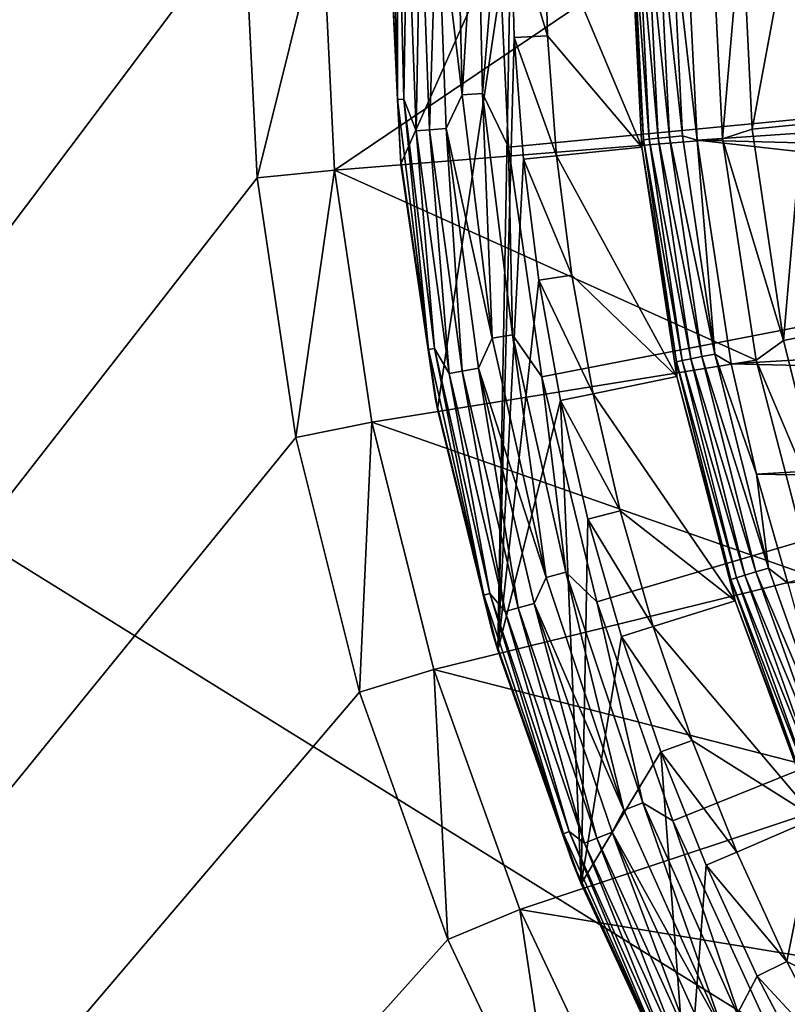
# Model space of a CAD drawing. Units: millimetres. Extents: x -77 to 77, y -106 to 96.
# Drawn here: x -26 to -19, y -35 to -26 of the extents above; entities that cross this region are included whole.
import ezdxf

# ---------------------------------------------------------------- set-up
doc = ezdxf.new("R2010")
doc.units = ezdxf.units.MM
doc.header["$LTSCALE"] = 101.851852
for name, color, linetype in [('1', 7, 'CONTINUOUS'), ('105', 7, 'CONTINUOUS'), ('12', 7, 'CONTINUOUS'), ('137', 7, 'CONTINUOUS'), ('14', 7, 'CONTINUOUS'), ('25', 7, 'CONTINUOUS'), ('48', 7, 'CONTINUOUS'), ('68', 7, 'CONTINUOUS'), ('69', 7, 'CONTINUOUS'), ('72', 7, 'CONTINUOUS'), ('73', 7, 'CONTINUOUS'), ('74', 7, 'CONTINUOUS'), ('75', 7, 'CONTINUOUS'), ('8', 7, 'CONTINUOUS')]:
    doc.layers.add(name, color=color, linetype=linetype)

msp = doc.modelspace()

# ---------------------------------------------------------------- linework, layer by layer
at = {"layer": '1', "color": 7, "linetype": 'CONTINUOUS', "true_color": 0xaaaaaa}
for points in [[(77, 0.25, 46.5), (77, -95.25, 46.5), (-77, 0.25, 46.5), (77, 0.25, 46.5)], [(-77, 0.25, 46.5), (77, -95.25, 46.5), (-77, -95.25, 46.5), (-77, 0.25, 46.5)]]:
    msp.add_3dface(points, dxfattribs=at)
at = {"layer": '105', "color": 7, "linetype": 'CONTINUOUS', "true_color": 0xaaaaaa}
for points in [[(-20.4731, -27.5819, 107.6174), (-20.5787, -25.5, 107.6174), (-20.4591, -27.515, 107.7429), (-20.4731, -27.5819, 107.6174)], [(-20.4591, -27.515, 107.7429), (-20.5787, -25.5, 107.6174), (-20.5581, -25.5, 107.7429), (-20.4591, -27.515, 107.7429)], [(-20.4591, -27.515, 107.7429), (-20.5581, -25.5, 107.7429), (-20.4075, -27.51, 107.8597), (-20.4591, -27.515, 107.7429)], [(-20.4075, -27.51, 107.8597), (-20.5581, -25.5, 107.7429), (-20.5062, -25.5, 107.8597), (-20.4075, -27.51, 107.8597)], [(-20.4075, -27.51, 107.8597), (-20.5062, -25.5, 107.8597), (-20.3281, -27.5021, 107.9595), (-20.4075, -27.51, 107.8597)], [(-20.3281, -27.5021, 107.9595), (-20.5062, -25.5, 107.8597), (-20.4265, -25.5, 107.9595), (-20.3281, -27.5021, 107.9595)], [(-20.3281, -27.5021, 107.9595), (-20.4265, -25.5, 107.9595), (-20.2262, -27.4921, 108.0358), (-20.3281, -27.5021, 107.9595)], [(-20.2262, -27.4921, 108.0358), (-20.4265, -25.5, 107.9595), (-20.324, -25.5, 108.0358), (-20.2262, -27.4921, 108.0358)], [(-20.2262, -27.4921, 108.0358), (-20.324, -25.5, 108.0358), (-20.1083, -27.4805, 108.0837), (-20.2262, -27.4921, 108.0358)], [(-20.1083, -27.4805, 108.0837), (-20.324, -25.5, 108.0358), (-20.2056, -25.5, 108.0837), (-20.1083, -27.4805, 108.0837)], [(-20.079, -25.5, 108.1), (-19.9772, -27.5193, 108.1), (-20.2056, -25.5, 108.0837), (-20.079, -25.5, 108.1)], [(-19.9772, -27.5193, 108.1), (-20.1083, -27.4805, 108.0837), (-20.2056, -25.5, 108.0837), (-19.9772, -27.5193, 108.1)], [(-20.1631, -29.5107, 107.7429), (-20.4731, -27.5819, 107.6174), (-20.4591, -27.515, 107.7429), (-20.1631, -29.5107, 107.7429)], [(-20.1122, -29.5006, 107.8597), (-20.4591, -27.515, 107.7429), (-20.4075, -27.51, 107.8597), (-20.1122, -29.5006, 107.8597)], [(-20.1631, -29.5107, 107.7429), (-20.4591, -27.515, 107.7429), (-20.1122, -29.5006, 107.8597), (-20.1631, -29.5107, 107.7429)], [(-20.034, -29.485, 107.9595), (-20.4075, -27.51, 107.8597), (-20.3281, -27.5021, 107.9595), (-20.034, -29.485, 107.9595)], [(-20.1122, -29.5006, 107.8597), (-20.4075, -27.51, 107.8597), (-20.034, -29.485, 107.9595), (-20.1122, -29.5006, 107.8597)], [(-19.9335, -29.465, 108.0358), (-20.3281, -27.5021, 107.9595), (-20.2262, -27.4921, 108.0358), (-19.9335, -29.465, 108.0358)], [(-20.034, -29.485, 107.9595), (-20.3281, -27.5021, 107.9595), (-19.9335, -29.465, 108.0358), (-20.034, -29.485, 107.9595)], [(-19.8173, -29.4419, 108.0837), (-20.2262, -27.4921, 108.0358), (-20.1083, -27.4805, 108.0837), (-19.8173, -29.4419, 108.0837)], [(-19.9335, -29.465, 108.0358), (-20.2262, -27.4921, 108.0358), (-19.8173, -29.4419, 108.0837), (-19.9335, -29.465, 108.0358)], [(-19.9772, -27.5193, 108.1), (-19.8173, -29.4419, 108.0837), (-20.1083, -27.4805, 108.0837), (-19.9772, -27.5193, 108.1)], [(-19.9772, -27.5193, 108.1), (-19.6707, -29.5285, 108.1), (-19.8173, -29.4419, 108.0837), (-19.9772, -27.5193, 108.1)], [(-20.1574, -29.6425, 107.6174), (-20.4731, -27.5819, 107.6174), (-20.1631, -29.5107, 107.7429), (-20.1574, -29.6425, 107.6174)], [(-19.4489, -31.3998, 108.0358), (-20.034, -29.485, 107.9595), (-19.9335, -29.465, 108.0358), (-19.4489, -31.3998, 108.0358)], [(-19.3355, -31.3654, 108.0837), (-19.9335, -29.465, 108.0358), (-19.8173, -29.4419, 108.0837), (-19.3355, -31.3654, 108.0837)], [(-19.4489, -31.3998, 108.0358), (-19.9335, -29.465, 108.0358), (-19.3355, -31.3654, 108.0837), (-19.4489, -31.3998, 108.0358)], [(-19.6707, -29.5285, 108.1), (-19.4411, -30.5207, 108.1), (-19.8173, -29.4419, 108.0837), (-19.6707, -29.5285, 108.1)], [(-19.4411, -30.5207, 108.1), (-19.3355, -31.3654, 108.0837), (-19.8173, -29.4419, 108.0837), (-19.4411, -30.5207, 108.1)], [(-19.6232, -31.4526, 107.8597), (-20.1631, -29.5107, 107.7429), (-20.1122, -29.5006, 107.8597), (-19.6232, -31.4526, 107.8597)], [(-19.6729, -31.4677, 107.7429), (-20.1574, -29.6425, 107.6174), (-20.1631, -29.5107, 107.7429), (-19.6729, -31.4677, 107.7429)], [(-19.6729, -31.4677, 107.7429), (-20.1631, -29.5107, 107.7429), (-19.6232, -31.4526, 107.8597), (-19.6729, -31.4677, 107.7429)], [(-19.5469, -31.4295, 107.9595), (-20.1122, -29.5006, 107.8597), (-20.034, -29.485, 107.9595), (-19.5469, -31.4295, 107.9595)], [(-19.6232, -31.4526, 107.8597), (-20.1122, -29.5006, 107.8597), (-19.5469, -31.4295, 107.9595), (-19.6232, -31.4526, 107.8597)], [(-19.5469, -31.4295, 107.9595), (-20.034, -29.485, 107.9595), (-19.4489, -31.3998, 108.0358), (-19.5469, -31.4295, 107.9595)], [(-19.6349, -31.6605, 107.6174), (-20.1574, -29.6425, 107.6174), (-19.6729, -31.4677, 107.7429), (-19.6349, -31.6605, 107.6174)], [(-19.4411, -30.5207, 108.1), (-19.1615, -31.5001, 108.1), (-19.3355, -31.3654, 108.0837), (-19.4411, -30.5207, 108.1)], [(-18.7769, -33.2777, 108.0358), (-19.5469, -31.4295, 107.9595), (-19.4489, -31.3998, 108.0358), (-18.7769, -33.2777, 108.0358)], [(-18.6675, -33.2323, 108.0837), (-19.4489, -31.3998, 108.0358), (-19.3355, -31.3654, 108.0837), (-18.6675, -33.2323, 108.0837)], [(-18.7769, -33.2777, 108.0358), (-19.4489, -31.3998, 108.0358), (-18.6675, -33.2323, 108.0837), (-18.7769, -33.2777, 108.0358)], [(-19.1615, -31.5001, 108.1), (-18.6675, -33.2323, 108.0837), (-19.3355, -31.3654, 108.0837), (-19.1615, -31.5001, 108.1)], [(-18.9453, -33.3474, 107.8597), (-19.6729, -31.4677, 107.7429), (-19.6232, -31.4526, 107.8597), (-18.9453, -33.3474, 107.8597)], [(-18.9932, -33.3672, 107.7429), (-19.6349, -31.6605, 107.6174), (-19.6729, -31.4677, 107.7429), (-18.9932, -33.3672, 107.7429)], [(-18.9932, -33.3672, 107.7429), (-19.6729, -31.4677, 107.7429), (-18.9453, -33.3474, 107.8597), (-18.9932, -33.3672, 107.7429)], [(-18.8716, -33.3169, 107.9595), (-19.6232, -31.4526, 107.8597), (-19.5469, -31.4295, 107.9595), (-18.8716, -33.3169, 107.9595)], [(-18.9453, -33.3474, 107.8597), (-19.6232, -31.4526, 107.8597), (-18.8716, -33.3169, 107.9595), (-18.9453, -33.3474, 107.8597)], [(-18.8716, -33.3169, 107.9595), (-19.5469, -31.4295, 107.9595), (-18.7769, -33.2777, 108.0358), (-18.8716, -33.3169, 107.9595)], [(-18.9109, -33.6153, 107.6174), (-19.6349, -31.6605, 107.6174), (-18.9932, -33.3672, 107.7429), (-18.9109, -33.6153, 107.6174)]]:
    msp.add_3dface(points, dxfattribs=at)
at = {"layer": '12', "color": 7, "linetype": 'CONTINUOUS', "true_color": 0xaaaaaa}
for points in [[(-24.05, -25.5, 79.3), (-24.05, -25.5, 60), (-23.9342, -27.8573, 60), (-24.05, -25.5, 79.3)], [(-24.05, -25.5, 79.3), (-23.9342, -27.8573, 60), (-23.9342, -27.8575, 79.3), (-24.05, -25.5, 79.3)], [(-23.9342, -27.8573, 60), (-23.5879, -30.1919, 60), (-23.9342, -27.8575, 79.3), (-23.9342, -27.8573, 60)], [(-23.9342, -27.8575, 79.3), (-23.5879, -30.1919, 60), (-23.5879, -30.1918, 79.3), (-23.9342, -27.8575, 79.3)], [(-23.5879, -30.1918, 79.3), (-23.5879, -30.1919, 60), (-23.0145, -32.4812, 79.3), (-23.5879, -30.1918, 79.3)], [(-23.5879, -30.1919, 60), (-23.0144, -32.4813, 60), (-23.0145, -32.4812, 79.3), (-23.5879, -30.1919, 60)], [(-23.0144, -32.4813, 60), (-22.2193, -34.7036, 60), (-23.0145, -32.4812, 79.3), (-23.0144, -32.4813, 60)], [(-23.0145, -32.4812, 79.3), (-22.2193, -34.7036, 60), (-22.2192, -34.7038, 79.3), (-23.0145, -32.4812, 79.3)], [(-22.2193, -34.7036, 60), (-21.2102, -36.8371, 60), (-22.2192, -34.7038, 79.3), (-22.2193, -34.7036, 60)], [(-22.2192, -34.7038, 79.3), (-21.2102, -36.8371, 60), (-21.2102, -36.837, 79.3), (-22.2192, -34.7038, 79.3)]]:
    msp.add_3dface(points, dxfattribs=at)
at = {"layer": '137', "color": 7, "linetype": 'CONTINUOUS', "true_color": 0xaaaaaa}
for points in [[(-22.7234, -24.8912, 110.813), (-22.75, -25.5, 110.6217), (-22.6713, -27.154, 110.813), (-22.7234, -24.8912, 110.813)], [(-22.7234, -24.8912, 110.813), (-22.6713, -27.154, 110.813), (-22.6682, -24.8927, 110.9984), (-22.7234, -24.8912, 110.813)], [(-22.6682, -24.8927, 110.9984), (-22.6713, -27.154, 110.813), (-22.6162, -27.15, 110.9984), (-22.6682, -24.8927, 110.9984)], [(-22.6682, -24.8927, 110.9984), (-22.6162, -27.15, 110.9984), (-22.5849, -25.2374, 111.1698), (-22.6682, -24.8927, 110.9984)], [(-22.1401, -24.9068, 111.5391), (-22.3157, -25.2405, 111.4453), (-22.0893, -27.1116, 111.5391), (-22.1401, -24.9068, 111.5391)], [(-22.1401, -24.9068, 111.5391), (-22.0893, -27.1116, 111.5391), (-21.956, -24.9118, 111.5986), (-22.1401, -24.9068, 111.5391)], [(-21.956, -24.9118, 111.5986), (-22.0893, -27.1116, 111.5391), (-21.9057, -27.0982, 111.5986), (-21.956, -24.9118, 111.5986)], [(-21.772, -25.5, 111.6215), (-21.956, -24.9118, 111.5986), (-21.9057, -27.0982, 111.5986), (-21.772, -25.5, 111.6215)], [(-22.5849, -25.2374, 111.1698), (-22.6162, -27.15, 110.9984), (-22.5033, -27.436, 111.1698), (-22.5849, -25.2374, 111.1698)], [(-22.5849, -25.2374, 111.1698), (-22.5033, -27.436, 111.1698), (-22.4637, -25.2388, 111.3206), (-22.5849, -25.2374, 111.1698)], [(-22.4637, -25.2388, 111.3206), (-22.5033, -27.436, 111.1698), (-22.3826, -27.4256, 111.3206), (-22.4637, -25.2388, 111.3206)], [(-22.4637, -25.2388, 111.3206), (-22.3826, -27.4256, 111.3206), (-22.3157, -25.2405, 111.4453), (-22.4637, -25.2388, 111.3206)], [(-22.3157, -25.2405, 111.4453), (-22.3826, -27.4256, 111.3206), (-22.2351, -27.4129, 111.4453), (-22.3157, -25.2405, 111.4453)], [(-22.3157, -25.2405, 111.4453), (-22.2351, -27.4129, 111.4453), (-22.0893, -27.1116, 111.5391), (-22.3157, -25.2405, 111.4453)], [(-22.75, -25.5, 110.6217), (-22.6457, -27.6758, 110.6217), (-22.6713, -27.154, 110.813), (-22.75, -25.5, 110.6217)], [(-21.6722, -27.5823, 111.6215), (-21.772, -25.5, 111.6215), (-21.9057, -27.0982, 111.5986), (-21.6722, -27.5823, 111.6215)], [(-22.6713, -27.154, 110.813), (-22.3944, -29.4005, 110.813), (-22.6162, -27.15, 110.9984), (-22.6713, -27.154, 110.813)], [(-22.6713, -27.154, 110.813), (-22.6457, -27.6758, 110.6217), (-22.3944, -29.4005, 110.813), (-22.6713, -27.154, 110.813)], [(-22.6162, -27.15, 110.9984), (-22.3944, -29.4005, 110.813), (-22.34, -29.391, 110.9984), (-22.6162, -27.15, 110.9984)], [(-22.6162, -27.15, 110.9984), (-22.34, -29.391, 110.9984), (-22.5033, -27.436, 111.1698), (-22.6162, -27.15, 110.9984)], [(-22.0893, -27.1116, 111.5391), (-22.2351, -27.4129, 111.4453), (-21.8196, -29.3003, 111.5391), (-22.0893, -27.1116, 111.5391)], [(-22.0893, -27.1116, 111.5391), (-21.8196, -29.3003, 111.5391), (-21.9057, -27.0982, 111.5986), (-22.0893, -27.1116, 111.5391)], [(-21.6722, -27.5823, 111.6215), (-21.9057, -27.0982, 111.5986), (-21.6382, -29.2687, 111.5986), (-21.6722, -27.5823, 111.6215)], [(-21.9057, -27.0982, 111.5986), (-21.8196, -29.3003, 111.5391), (-21.6382, -29.2687, 111.5986), (-21.9057, -27.0982, 111.5986)], [(-22.5033, -27.436, 111.1698), (-22.2082, -29.6163, 111.1698), (-22.3826, -27.4256, 111.3206), (-22.5033, -27.436, 111.1698)], [(-22.5033, -27.436, 111.1698), (-22.34, -29.391, 110.9984), (-22.2082, -29.6163, 111.1698), (-22.5033, -27.436, 111.1698)], [(-22.3826, -27.4256, 111.3206), (-22.089, -29.5942, 111.3206), (-22.2351, -27.4129, 111.4453), (-22.3826, -27.4256, 111.3206)], [(-22.3826, -27.4256, 111.3206), (-22.2082, -29.6163, 111.1698), (-22.089, -29.5942, 111.3206), (-22.3826, -27.4256, 111.3206)], [(-22.2351, -27.4129, 111.4453), (-22.089, -29.5942, 111.3206), (-21.9435, -29.5672, 111.4453), (-22.2351, -27.4129, 111.4453)], [(-22.2351, -27.4129, 111.4453), (-21.9435, -29.5672, 111.4453), (-21.8196, -29.3003, 111.5391), (-22.2351, -27.4129, 111.4453)], [(-21.3737, -29.6455, 111.6215), (-21.6722, -27.5823, 111.6215), (-21.6382, -29.2687, 111.5986), (-21.3737, -29.6455, 111.6215)], [(-22.6457, -27.6758, 110.6217), (-22.3338, -29.8317, 110.6217), (-22.3944, -29.4005, 110.813), (-22.6457, -27.6758, 110.6217)], [(-21.8196, -29.3003, 111.5391), (-21.3334, -31.4514, 111.5391), (-21.6382, -29.2687, 111.5986), (-21.8196, -29.3003, 111.5391)], [(-21.3737, -29.6455, 111.6215), (-21.6382, -29.2687, 111.5986), (-21.1561, -31.402, 111.5986), (-21.3737, -29.6455, 111.6215)], [(-21.6382, -29.2687, 111.5986), (-21.3334, -31.4514, 111.5391), (-21.1561, -31.402, 111.5986), (-21.6382, -29.2687, 111.5986)], [(-21.8196, -29.3003, 111.5391), (-21.9435, -29.5672, 111.4453), (-21.3334, -31.4514, 111.5391), (-21.8196, -29.3003, 111.5391)], [(-22.3944, -29.4005, 110.813), (-21.8955, -31.6082, 110.813), (-22.34, -29.391, 110.9984), (-22.3944, -29.4005, 110.813)], [(-22.3944, -29.4005, 110.813), (-22.3338, -29.8317, 110.6217), (-21.8955, -31.6082, 110.813), (-22.3944, -29.4005, 110.813)], [(-22.34, -29.391, 110.9984), (-21.8955, -31.6082, 110.813), (-21.8423, -31.5934, 110.9984), (-22.34, -29.391, 110.9984)], [(-22.34, -29.391, 110.9984), (-21.8423, -31.5934, 110.9984), (-22.2082, -29.6163, 111.1698), (-22.34, -29.391, 110.9984)], [(-22.2082, -29.6163, 111.1698), (-21.7023, -31.7575, 111.1698), (-22.089, -29.5942, 111.3206), (-22.2082, -29.6163, 111.1698)], [(-22.2082, -29.6163, 111.1698), (-21.8423, -31.5934, 110.9984), (-21.7023, -31.7575, 111.1698), (-22.2082, -29.6163, 111.1698)], [(-22.089, -29.5942, 111.3206), (-21.5859, -31.7239, 111.3206), (-21.9435, -29.5672, 111.4453), (-22.089, -29.5942, 111.3206)], [(-22.089, -29.5942, 111.3206), (-21.7023, -31.7575, 111.1698), (-21.5859, -31.7239, 111.3206), (-22.089, -29.5942, 111.3206)], [(-21.9435, -29.5672, 111.4453), (-21.5859, -31.7239, 111.3206), (-21.4437, -31.6829, 111.4453), (-21.9435, -29.5672, 111.4453)], [(-21.9435, -29.5672, 111.4453), (-21.4437, -31.6829, 111.4453), (-21.3334, -31.4514, 111.5391), (-21.9435, -29.5672, 111.4453)], [(-20.8792, -31.6707, 111.6215), (-21.3737, -29.6455, 111.6215), (-21.1561, -31.402, 111.5986), (-20.8792, -31.6707, 111.6215)], [(-22.3338, -29.8317, 110.6217), (-21.8171, -31.9479, 110.6217), (-21.8955, -31.6082, 110.813), (-22.3338, -29.8317, 110.6217)], [(-21.3334, -31.4514, 111.5391), (-20.6358, -33.5435, 111.5391), (-21.1561, -31.402, 111.5986), (-21.3334, -31.4514, 111.5391)], [(-20.8792, -31.6707, 111.6215), (-21.1561, -31.402, 111.5986), (-20.4643, -33.4767, 111.5986), (-20.8792, -31.6707, 111.6215)], [(-21.1561, -31.402, 111.5986), (-20.6358, -33.5435, 111.5391), (-20.4643, -33.4767, 111.5986), (-21.1561, -31.402, 111.5986)], [(-21.3334, -31.4514, 111.5391), (-21.4437, -31.6829, 111.4453), (-20.6358, -33.5435, 111.5391), (-21.3334, -31.4514, 111.5391)], [(-21.8955, -31.6082, 110.813), (-21.1795, -33.7554, 110.813), (-21.8423, -31.5934, 110.9984), (-21.8955, -31.6082, 110.813)], [(-21.8423, -31.5934, 110.9984), (-21.1795, -33.7554, 110.813), (-21.1281, -33.7354, 110.9984), (-21.8423, -31.5934, 110.9984)], [(-21.8423, -31.5934, 110.9984), (-21.1281, -33.7354, 110.9984), (-21.7023, -31.7575, 111.1698), (-21.8423, -31.5934, 110.9984)], [(-21.8955, -31.6082, 110.813), (-21.8171, -31.9479, 110.6217), (-21.1795, -33.7554, 110.813), (-21.8955, -31.6082, 110.813)], [(-21.5859, -31.7239, 111.3206), (-20.8779, -33.7945, 111.3206), (-21.4437, -31.6829, 111.4453), (-21.5859, -31.7239, 111.3206)], [(-21.4437, -31.6829, 111.4453), (-20.8779, -33.7945, 111.3206), (-20.7404, -33.7399, 111.4453), (-21.4437, -31.6829, 111.4453)], [(-21.4437, -31.6829, 111.4453), (-20.7404, -33.7399, 111.4453), (-20.6358, -33.5435, 111.5391), (-21.4437, -31.6829, 111.4453)], [(-20.1933, -33.6393, 111.6215), (-20.8792, -31.6707, 111.6215), (-20.4643, -33.4767, 111.5986), (-20.1933, -33.6393, 111.6215)], [(-21.7023, -31.7575, 111.1698), (-20.9906, -33.8393, 111.1698), (-21.5859, -31.7239, 111.3206), (-21.7023, -31.7575, 111.1698)], [(-21.7023, -31.7575, 111.1698), (-21.1281, -33.7354, 110.9984), (-20.9906, -33.8393, 111.1698), (-21.7023, -31.7575, 111.1698)], [(-21.5859, -31.7239, 111.3206), (-20.9906, -33.8393, 111.1698), (-20.8779, -33.7945, 111.3206), (-21.5859, -31.7239, 111.3206)], [(-21.8171, -31.9479, 110.6217), (-21.1004, -34.0049, 110.6217), (-21.1795, -33.7554, 110.813), (-21.8171, -31.9479, 110.6217)], [(-20.6358, -33.5435, 111.5391), (-20.7404, -33.7399, 111.4453), (-19.7336, -35.5559, 111.5391), (-20.6358, -33.5435, 111.5391)], [(-20.6358, -33.5435, 111.5391), (-19.7336, -35.5559, 111.5391), (-20.4643, -33.4767, 111.5986), (-20.6358, -33.5435, 111.5391)], [(-20.1933, -33.6393, 111.6215), (-20.4643, -33.4767, 111.5986), (-19.5696, -35.4723, 111.5986), (-20.1933, -33.6393, 111.6215)], [(-20.4643, -33.4767, 111.5986), (-19.7336, -35.5559, 111.5391), (-19.5696, -35.4723, 111.5986), (-20.4643, -33.4767, 111.5986)], [(-19.3223, -35.5333, 111.6215), (-20.1933, -33.6393, 111.6215), (-19.5696, -35.4723, 111.5986), (-19.3223, -35.5333, 111.6215)], [(-21.1795, -33.7554, 110.813), (-20.2535, -35.8208, 110.813), (-21.1281, -33.7354, 110.9984), (-21.1795, -33.7554, 110.813)], [(-21.1795, -33.7554, 110.813), (-21.1004, -34.0049, 110.6217), (-20.2535, -35.8208, 110.813), (-21.1795, -33.7554, 110.813)], [(-21.1281, -33.7354, 110.9984), (-20.2535, -35.8208, 110.813), (-20.2043, -35.7957, 110.9984), (-21.1281, -33.7354, 110.9984)], [(-21.1281, -33.7354, 110.9984), (-20.2043, -35.7957, 110.9984), (-20.9906, -33.8393, 111.1698), (-21.1281, -33.7354, 110.9984)], [(-20.9906, -33.8393, 111.1698), (-20.0796, -35.842, 111.1698), (-20.8779, -33.7945, 111.3206), (-20.9906, -33.8393, 111.1698)], [(-20.8779, -33.7945, 111.3206), (-19.9719, -35.7865, 111.3206), (-20.7404, -33.7399, 111.4453), (-20.8779, -33.7945, 111.3206)], [(-20.8779, -33.7945, 111.3206), (-20.0796, -35.842, 111.1698), (-19.9719, -35.7865, 111.3206), (-20.8779, -33.7945, 111.3206)], [(-20.7404, -33.7399, 111.4453), (-19.9719, -35.7865, 111.3206), (-19.8403, -35.7187, 111.4453), (-20.7404, -33.7399, 111.4453)], [(-20.7404, -33.7399, 111.4453), (-19.8403, -35.7187, 111.4453), (-19.7336, -35.5559, 111.5391), (-20.7404, -33.7399, 111.4453)], [(-20.9906, -33.8393, 111.1698), (-20.2043, -35.7957, 110.9984), (-20.0796, -35.842, 111.1698), (-20.9906, -33.8393, 111.1698)], [(-21.1004, -34.0049, 110.6217), (-20.1903, -35.984, 110.6217), (-20.2535, -35.8208, 110.813), (-21.1004, -34.0049, 110.6217)]]:
    msp.add_3dface(points, dxfattribs=at)
at = {"layer": '14', "color": 7, "linetype": 'CONTINUOUS', "true_color": 0xaaaaaa}
for points in [[(-23.35, -25.5, 80), (-24.05, -25.5, 79.3), (-23.9342, -27.8575, 79.3), (-23.35, -25.5, 80)], [(-23.2375, -27.7889, 80), (-23.35, -25.5, 80), (-23.9342, -27.8575, 79.3), (-23.2375, -27.7889, 80)], [(-23.2375, -27.7889, 80), (-23.9342, -27.8575, 79.3), (-23.5879, -30.1918, 79.3), (-23.2375, -27.7889, 80)], [(-22.9014, -30.0552, 80), (-23.2375, -27.7889, 80), (-23.5879, -30.1918, 79.3), (-22.9014, -30.0552, 80)], [(-22.9014, -30.0552, 80), (-23.5879, -30.1918, 79.3), (-23.0145, -32.4812, 79.3), (-22.9014, -30.0552, 80)], [(-22.3446, -32.278, 80), (-22.9014, -30.0552, 80), (-23.0145, -32.4812, 79.3), (-22.3446, -32.278, 80)], [(-22.3446, -32.278, 80), (-23.0145, -32.4812, 79.3), (-22.2192, -34.7038, 79.3), (-22.3446, -32.278, 80)], [(-21.5725, -34.4359, 80), (-22.3446, -32.278, 80), (-22.2192, -34.7038, 79.3), (-21.5725, -34.4359, 80)], [(-21.5725, -34.4359, 80), (-22.2192, -34.7038, 79.3), (-21.2102, -36.837, 79.3), (-21.5725, -34.4359, 80)], [(-20.5929, -36.507, 80), (-21.5725, -34.4359, 80), (-21.2102, -36.837, 79.3), (-20.5929, -36.507, 80)]]:
    msp.add_3dface(points, dxfattribs=at)
at = {"layer": '25', "color": 7, "linetype": 'CONTINUOUS', "true_color": 0xaaaaaa}
for points in [[(-19.85, -25.5, 80), (-19.7482, -27.5082, 80), (-19.5741, -25.5, 82.2706), (-19.85, -25.5, 80)], [(-19.5741, -25.5, 82.2706), (-19.7482, -27.5082, 80), (-19.4798, -27.4186, 82.2706), (-19.5741, -25.5, 82.2706)], [(-19.1233, -25.5, 84.5248), (-19.5741, -25.5, 82.2706), (-19.4798, -27.4186, 82.2706), (-19.1233, -25.5, 84.5248)], [(-19.1233, -25.5, 84.5248), (-19.4798, -27.4186, 82.2706), (-19.0312, -27.3744, 84.5248), (-19.1233, -25.5, 84.5248)], [(-19.4798, -27.4186, 82.2706), (-19.7482, -27.5082, 80), (-19.198, -29.3187, 82.2706), (-19.4798, -27.4186, 82.2706)], [(-19.4798, -27.4186, 82.2706), (-19.198, -29.3187, 82.2706), (-19.0312, -27.3744, 84.5248), (-19.4798, -27.4186, 82.2706)], [(-19.0312, -27.3744, 84.5248), (-19.198, -29.3187, 82.2706), (-18.7559, -29.2308, 84.5248), (-19.0312, -27.3744, 84.5248)], [(-19.7482, -27.5082, 80), (-19.4437, -29.4958, 80), (-19.198, -29.3187, 82.2706), (-19.7482, -27.5082, 80)], [(-19.198, -29.3187, 82.2706), (-18.7312, -31.1821, 82.2706), (-18.7559, -29.2308, 84.5248), (-19.198, -29.3187, 82.2706)], [(-19.198, -29.3187, 82.2706), (-19.4437, -29.4958, 80), (-18.7312, -31.1821, 82.2706), (-19.198, -29.3187, 82.2706)], [(-19.4437, -29.4958, 80), (-18.9397, -31.4424, 80), (-18.7312, -31.1821, 82.2706), (-19.4437, -29.4958, 80)]]:
    msp.add_3dface(points, dxfattribs=at)
at = {"layer": '48', "color": 7, "linetype": 'CONTINUOUS', "true_color": 0xaaaaaa}
for points in [[(-76.5, -95.25, 60), (-8.8546, 39.1472, 60), (-76.5, 95.75, 60), (-76.5, -95.25, 60)], [(-9.3502, 38.046, 60), (-8.8546, 39.1472, 60), (-76.5, -95.25, 60), (-9.3502, 38.046, 60)], [(-9.7094, 36.8931, 60), (-9.3502, 38.046, 60), (-76.5, -95.25, 60), (-9.7094, 36.8931, 60)], [(-9.9271, 35.7054, 60), (-9.7094, 36.8931, 60), (-76.5, -95.25, 60), (-9.9271, 35.7054, 60)], [(-10, 34.5, 60), (-9.9271, 35.7054, 60), (-76.5, -95.25, 60), (-10, 34.5, 60)], [(-9.9271, 33.2946, 60), (-10, 34.5, 60), (-76.5, -95.25, 60), (-9.9271, 33.2946, 60)], [(-9.7094, 32.1069, 60), (-9.9271, 33.2946, 60), (-76.5, -95.25, 60), (-9.7094, 32.1069, 60)], [(-9.3502, 30.954, 60), (-9.7094, 32.1069, 60), (-76.5, -95.25, 60), (-9.3502, 30.954, 60)], [(-8.8546, 29.8528, 60), (-9.3502, 30.954, 60), (-76.5, -95.25, 60), (-8.8546, 29.8528, 60)], [(-8.2298, 28.8194, 60), (-8.8546, 29.8528, 60), (-76.5, -95.25, 60), (-8.2298, 28.8194, 60)], [(-7.4851, 27.8688, 60), (-8.2298, 28.8194, 60), (-76.5, -95.25, 60), (-7.4851, 27.8688, 60)], [(-6.6312, 27.0149, 60), (-7.4851, 27.8688, 60), (-76.5, -95.25, 60), (-6.6312, 27.0149, 60)], [(-5.6806, 26.2702, 60), (-6.6312, 27.0149, 60), (-76.5, -95.25, 60), (-5.6806, 26.2702, 60)], [(-4.6472, 25.6454, 60), (-5.6806, 26.2702, 60), (-76.5, -95.25, 60), (-4.6472, 25.6454, 60)], [(-3.546, 25.1498, 60), (-4.6472, 25.6454, 60), (-76.5, -95.25, 60), (-3.546, 25.1498, 60)], [(-2.3931, 24.7906, 60), (-3.546, 25.1498, 60), (-76.5, -95.25, 60), (-2.3931, 24.7906, 60)], [(-1.2054, 24.5729, 60), (-2.3931, 24.7906, 60), (-76.5, -95.25, 60), (-1.2054, 24.5729, 60)], [(0, 24.5, 60), (-1.2054, 24.5729, 60), (-76.5, -95.25, 60), (0, 24.5, 60)], [(-19.9969, -12.1385, 60), (0, 24.5, 60), (-76.5, -95.25, 60), (-19.9969, -12.1385, 60)], [(-21.2102, -14.1629, 60), (-19.9969, -12.1385, 60), (-76.5, -95.25, 60), (-21.2102, -14.1629, 60)], [(-22.2193, -16.2964, 60), (-21.2102, -14.1629, 60), (-76.5, -95.25, 60), (-22.2193, -16.2964, 60)], [(-23.0144, -18.5187, 60), (-22.2193, -16.2964, 60), (-76.5, -95.25, 60), (-23.0144, -18.5187, 60)], [(-23.5879, -20.8081, 60), (-23.0144, -18.5187, 60), (-76.5, -95.25, 60), (-23.5879, -20.8081, 60)], [(-23.9342, -23.1427, 60), (-23.5879, -20.8081, 60), (-76.5, -95.25, 60), (-23.9342, -23.1427, 60)], [(-24.05, -25.5, 60), (-23.9342, -23.1427, 60), (-76.5, -95.25, 60), (-24.05, -25.5, 60)], [(-23.9342, -27.8573, 60), (-24.05, -25.5, 60), (-76.5, -95.25, 60), (-23.9342, -27.8573, 60)], [(-23.5879, -30.1919, 60), (-23.9342, -27.8573, 60), (-76.5, -95.25, 60), (-23.5879, -30.1919, 60)], [(-23.0144, -32.4813, 60), (-23.5879, -30.1919, 60), (-76.5, -95.25, 60), (-23.0144, -32.4813, 60)], [(-22.2193, -34.7036, 60), (-23.0144, -32.4813, 60), (-76.5, -95.25, 60), (-22.2193, -34.7036, 60)], [(-21.2102, -36.8371, 60), (-22.2193, -34.7036, 60), (-76.5, -95.25, 60), (-21.2102, -36.8371, 60)]]:
    msp.add_3dface(points, dxfattribs=at)
at = {"layer": '68', "color": 7, "linetype": 'CONTINUOUS', "true_color": 0xaaaaaa}
for points in [[(-22.75, -25.5, 82.1), (-22.6404, -27.73, 82.1), (-22.75, -25.5, 110.6217), (-22.75, -25.5, 82.1)], [(-22.75, -25.5, 110.6217), (-22.6404, -27.73, 82.1), (-22.6457, -27.6758, 110.6217), (-22.75, -25.5, 110.6217)], [(-22.6457, -27.6758, 110.6217), (-22.6404, -27.73, 82.1), (-22.3338, -29.8317, 110.6217), (-22.6457, -27.6758, 110.6217)], [(-22.6404, -27.73, 82.1), (-22.3128, -29.9384, 82.1), (-22.3338, -29.8317, 110.6217), (-22.6404, -27.73, 82.1)], [(-22.3338, -29.8317, 110.6217), (-22.3128, -29.9384, 82.1), (-21.8171, -31.9479, 110.6217), (-22.3338, -29.8317, 110.6217)], [(-22.3128, -29.9384, 82.1), (-21.7704, -32.104, 82.1), (-21.8171, -31.9479, 110.6217), (-22.3128, -29.9384, 82.1)], [(-21.8171, -31.9479, 110.6217), (-21.7704, -32.104, 82.1), (-21.1004, -34.0049, 110.6217), (-21.8171, -31.9479, 110.6217)], [(-21.7704, -32.104, 82.1), (-21.0183, -34.206, 82.1), (-21.1004, -34.0049, 110.6217), (-21.7704, -32.104, 82.1)], [(-21.1004, -34.0049, 110.6217), (-21.0183, -34.206, 82.1), (-20.1903, -35.984, 110.6217), (-21.1004, -34.0049, 110.6217)], [(-21.0183, -34.206, 82.1), (-20.0638, -36.2241, 82.1), (-20.1903, -35.984, 110.6217), (-21.0183, -34.206, 82.1)]]:
    msp.add_3dface(points, dxfattribs=at)
at = {"layer": '69', "color": 7, "linetype": 'CONTINUOUS', "true_color": 0xaaaaaa}
for points in [[(-21.772, -25.5, 111.6215), (-21.6722, -27.5823, 111.6215), (0, -25.5, 112.1), (-21.772, -25.5, 111.6215)], [(-21.6722, -27.5823, 111.6215), (-21.3737, -29.6455, 111.6215), (0, -25.5, 112.1), (-21.6722, -27.5823, 111.6215)], [(-21.3737, -29.6455, 111.6215), (-20.8792, -31.6707, 111.6215), (0, -25.5, 112.1), (-21.3737, -29.6455, 111.6215)], [(-20.8792, -31.6707, 111.6215), (-20.1933, -33.6393, 111.6215), (0, -25.5, 112.1), (-20.8792, -31.6707, 111.6215)], [(-20.1933, -33.6393, 111.6215), (-19.3223, -35.5333, 111.6215), (0, -25.5, 112.1), (-20.1933, -33.6393, 111.6215)], [(-19.3223, -35.5333, 111.6215), (-18.2742, -37.3353, 111.6215), (0, -25.5, 112.1), (-19.3223, -35.5333, 111.6215)]]:
    msp.add_3dface(points, dxfattribs=at)
at = {"layer": '72', "color": 7, "linetype": 'CONTINUOUS', "true_color": 0xaaaaaa}
for points in [[(-19.9772, -27.5193, 108.1), (-20.079, -25.5, 108.1), (-8.6848, -26.7485, 108.1), (-19.9772, -27.5193, 108.1)], [(-8.6848, -26.7485, 108.1), (-20.079, -25.5, 108.1), (-8.7726, -25.6632, 108.1), (-8.6848, -26.7485, 108.1)], [(-8.4633, -27.8146, 108.1), (-19.9772, -27.5193, 108.1), (-8.6848, -26.7485, 108.1), (-8.4633, -27.8146, 108.1)], [(-19.6707, -29.5285, 108.1), (-19.9772, -27.5193, 108.1), (-8.1115, -28.845, 108.1), (-19.6707, -29.5285, 108.1)], [(-8.1115, -28.845, 108.1), (-19.9772, -27.5193, 108.1), (-8.4633, -27.8146, 108.1), (-8.1115, -28.845, 108.1)], [(-7.6347, -29.8239, 108.1), (-19.6707, -29.5285, 108.1), (-8.1115, -28.845, 108.1), (-7.6347, -29.8239, 108.1)], [(-19.4411, -30.5207, 108.1), (-19.6707, -29.5285, 108.1), (-7.6347, -29.8239, 108.1), (-19.4411, -30.5207, 108.1)], [(-7.0404, -30.7362, 108.1), (-19.4411, -30.5207, 108.1), (-7.6347, -29.8239, 108.1), (-7.0404, -30.7362, 108.1)], [(-19.1615, -31.5001, 108.1), (-19.4411, -30.5207, 108.1), (-7.0404, -30.7362, 108.1), (-19.1615, -31.5001, 108.1)]]:
    msp.add_3dface(points, dxfattribs=at)
at = {"layer": '73', "color": 7, "linetype": 'CONTINUOUS', "true_color": 0xaaaaaa}
for points in [[(-20.5787, -25.5, 107.6174), (-20.4731, -27.5819, 107.6174), (-21.35, -25.5, 85.529), (-20.5787, -25.5, 107.6174)], [(-21.35, -25.5, 85.529), (-20.4731, -27.5819, 107.6174), (-21.3226, -26.5813, 85.529), (-21.35, -25.5, 85.529)], [(-21.3226, -26.5813, 85.529), (-20.4731, -27.5819, 107.6174), (-21.2405, -27.66, 85.529), (-21.3226, -26.5813, 85.529)], [(-20.4731, -27.5819, 107.6174), (-20.1574, -29.6425, 107.6174), (-21.2405, -27.66, 85.529), (-20.4731, -27.5819, 107.6174)], [(-21.2405, -27.66, 85.529), (-20.1574, -29.6425, 107.6174), (-21.1038, -28.7329, 85.529), (-21.2405, -27.66, 85.529)], [(-21.1038, -28.7329, 85.529), (-20.1574, -29.6425, 107.6174), (-20.9129, -29.7978, 85.529), (-21.1038, -28.7329, 85.529)], [(-20.1574, -29.6425, 107.6174), (-19.6349, -31.6605, 107.6174), (-20.9129, -29.7978, 85.529), (-20.1574, -29.6425, 107.6174)], [(-20.9129, -29.7978, 85.529), (-19.6349, -31.6605, 107.6174), (-20.6685, -30.8513, 85.529), (-20.9129, -29.7978, 85.529)], [(-20.6685, -30.8513, 85.529), (-19.6349, -31.6605, 107.6174), (-20.3709, -31.8914, 85.529), (-20.6685, -30.8513, 85.529)], [(-19.6349, -31.6605, 107.6174), (-18.9109, -33.6153, 107.6174), (-20.3709, -31.8914, 85.529), (-19.6349, -31.6605, 107.6174)], [(-20.3709, -31.8914, 85.529), (-18.9109, -33.6153, 107.6174), (-20.021, -32.915, 85.529), (-20.3709, -31.8914, 85.529)], [(-20.021, -32.915, 85.529), (-18.9109, -33.6153, 107.6174), (-19.6198, -33.9194, 85.529), (-20.021, -32.915, 85.529)], [(-19.6198, -33.9194, 85.529), (-18.9109, -33.6153, 107.6174), (-19.1681, -34.9025, 85.529), (-19.6198, -33.9194, 85.529)], [(-18.9109, -33.6153, 107.6174), (-17.9929, -35.4869, 107.6174), (-19.1681, -34.9025, 85.529), (-18.9109, -33.6153, 107.6174)], [(-19.1681, -34.9025, 85.529), (-17.9929, -35.4869, 107.6174), (-18.6673, -35.8611, 85.529), (-19.1681, -34.9025, 85.529)]]:
    msp.add_3dface(points, dxfattribs=at)
at = {"layer": '74', "color": 7, "linetype": 'CONTINUOUS', "true_color": 0xaaaaaa}
for points in [[(-21.35, -25.5, 85.529), (-21.3226, -26.5813, 85.529), (-21.65, -25.5, 82.1), (-21.35, -25.5, 85.529)], [(-21.65, -25.5, 82.1), (-21.3226, -26.5813, 85.529), (-21.6222, -26.5964, 82.1), (-21.65, -25.5, 82.1)], [(-21.3226, -26.5813, 85.529), (-21.2405, -27.66, 85.529), (-21.6222, -26.5964, 82.1), (-21.3226, -26.5813, 85.529)], [(-21.6222, -26.5964, 82.1), (-21.2405, -27.66, 85.529), (-21.5389, -27.6904, 82.1), (-21.6222, -26.5964, 82.1)], [(-21.2405, -27.66, 85.529), (-21.1038, -28.7329, 85.529), (-21.5389, -27.6904, 82.1), (-21.2405, -27.66, 85.529)], [(-21.5389, -27.6904, 82.1), (-21.1038, -28.7329, 85.529), (-21.4004, -28.7783, 82.1), (-21.5389, -27.6904, 82.1)], [(-21.1038, -28.7329, 85.529), (-20.9129, -29.7978, 85.529), (-21.4004, -28.7783, 82.1), (-21.1038, -28.7329, 85.529)], [(-21.4004, -28.7783, 82.1), (-20.9129, -29.7978, 85.529), (-21.2068, -29.8582, 82.1), (-21.4004, -28.7783, 82.1)], [(-20.9129, -29.7978, 85.529), (-20.6685, -30.8513, 85.529), (-21.2068, -29.8582, 82.1), (-20.9129, -29.7978, 85.529)], [(-21.2068, -29.8582, 82.1), (-20.6685, -30.8513, 85.529), (-20.9589, -30.9265, 82.1), (-21.2068, -29.8582, 82.1)], [(-20.6685, -30.8513, 85.529), (-20.3709, -31.8914, 85.529), (-20.9589, -30.9265, 82.1), (-20.6685, -30.8513, 85.529)], [(-20.9589, -30.9265, 82.1), (-20.3709, -31.8914, 85.529), (-20.6571, -31.9812, 82.1), (-20.9589, -30.9265, 82.1)], [(-20.3709, -31.8914, 85.529), (-20.021, -32.915, 85.529), (-20.6571, -31.9812, 82.1), (-20.3709, -31.8914, 85.529)], [(-20.6571, -31.9812, 82.1), (-20.021, -32.915, 85.529), (-20.3023, -33.0192, 82.1), (-20.6571, -31.9812, 82.1)], [(-20.021, -32.915, 85.529), (-19.6198, -33.9194, 85.529), (-20.3023, -33.0192, 82.1), (-20.021, -32.915, 85.529)], [(-20.3023, -33.0192, 82.1), (-19.6198, -33.9194, 85.529), (-19.8955, -34.0377, 82.1), (-20.3023, -33.0192, 82.1)], [(-19.6198, -33.9194, 85.529), (-19.1681, -34.9025, 85.529), (-19.8955, -34.0377, 82.1), (-19.6198, -33.9194, 85.529)], [(-19.8955, -34.0377, 82.1), (-19.1681, -34.9025, 85.529), (-19.4374, -35.0346, 82.1), (-19.8955, -34.0377, 82.1)], [(-19.1681, -34.9025, 85.529), (-18.6673, -35.8611, 85.529), (-19.4374, -35.0346, 82.1), (-19.1681, -34.9025, 85.529)], [(-19.4374, -35.0346, 82.1), (-18.6673, -35.8611, 85.529), (-18.9296, -36.0067, 82.1), (-19.4374, -35.0346, 82.1)]]:
    msp.add_3dface(points, dxfattribs=at)
at = {"layer": '75', "color": 7, "linetype": 'CONTINUOUS', "true_color": 0xaaaaaa}
for points in [[(-22.6404, -27.73, 82.1), (-22.75, -25.5, 82.1), (-21.65, -25.5, 82.1), (-22.6404, -27.73, 82.1)], [(-22.3128, -29.9384, 82.1), (-22.6404, -27.73, 82.1), (-21.65, -25.5, 82.1), (-22.3128, -29.9384, 82.1)], [(-21.7704, -32.104, 82.1), (-22.3128, -29.9384, 82.1), (-21.65, -25.5, 82.1), (-21.7704, -32.104, 82.1)], [(-21.7704, -32.104, 82.1), (-21.65, -25.5, 82.1), (-21.6222, -26.5964, 82.1), (-21.7704, -32.104, 82.1)], [(-21.7704, -32.104, 82.1), (-21.6222, -26.5964, 82.1), (-21.5389, -27.6904, 82.1), (-21.7704, -32.104, 82.1)], [(-21.7704, -32.104, 82.1), (-21.5389, -27.6904, 82.1), (-21.4004, -28.7783, 82.1), (-21.7704, -32.104, 82.1)], [(-21.7704, -32.104, 82.1), (-21.4004, -28.7783, 82.1), (-21.2068, -29.8582, 82.1), (-21.7704, -32.104, 82.1)], [(-21.0183, -34.206, 82.1), (-21.7704, -32.104, 82.1), (-21.2068, -29.8582, 82.1), (-21.0183, -34.206, 82.1)], [(-21.0183, -34.206, 82.1), (-21.2068, -29.8582, 82.1), (-20.9589, -30.9265, 82.1), (-21.0183, -34.206, 82.1)], [(-21.0183, -34.206, 82.1), (-20.9589, -30.9265, 82.1), (-20.6571, -31.9812, 82.1), (-21.0183, -34.206, 82.1)], [(-21.0183, -34.206, 82.1), (-20.6571, -31.9812, 82.1), (-20.3023, -33.0192, 82.1), (-21.0183, -34.206, 82.1)], [(-20.0638, -36.2241, 82.1), (-21.0183, -34.206, 82.1), (-20.3023, -33.0192, 82.1), (-20.0638, -36.2241, 82.1)], [(-20.0638, -36.2241, 82.1), (-20.3023, -33.0192, 82.1), (-19.8955, -34.0377, 82.1), (-20.0638, -36.2241, 82.1)], [(-20.0638, -36.2241, 82.1), (-19.8955, -34.0377, 82.1), (-19.4374, -35.0346, 82.1), (-20.0638, -36.2241, 82.1)], [(-20.0638, -36.2241, 82.1), (-19.4374, -35.0346, 82.1), (-18.9296, -36.0067, 82.1), (-20.0638, -36.2241, 82.1)]]:
    msp.add_3dface(points, dxfattribs=at)
at = {"layer": '8', "color": 7, "linetype": 'CONTINUOUS', "true_color": 0xaaaaaa}
for points in [[(-23.35, -25.5, 80), (-23.2375, -27.7889, 80), (-19.85, -25.5, 80), (-23.35, -25.5, 80)], [(-19.85, -25.5, 80), (-23.2375, -27.7889, 80), (-19.7482, -27.5082, 80), (-19.85, -25.5, 80)], [(-19.7482, -27.5082, 80), (-23.2375, -27.7889, 80), (-19.4437, -29.4958, 80), (-19.7482, -27.5082, 80)], [(-23.2375, -27.7889, 80), (-22.9014, -30.0552, 80), (-19.4437, -29.4958, 80), (-23.2375, -27.7889, 80)], [(-19.4437, -29.4958, 80), (-22.9014, -30.0552, 80), (-18.9397, -31.4424, 80), (-19.4437, -29.4958, 80)], [(-22.9014, -30.0552, 80), (-22.3446, -32.278, 80), (-18.9397, -31.4424, 80), (-22.9014, -30.0552, 80)], [(-18.9397, -31.4424, 80), (-22.3446, -32.278, 80), (-18.2413, -33.328, 80), (-18.9397, -31.4424, 80)], [(-22.3446, -32.278, 80), (-21.5725, -34.4359, 80), (-18.2413, -33.328, 80), (-22.3446, -32.278, 80)], [(-18.2413, -33.328, 80), (-21.5725, -34.4359, 80), (-17.3558, -35.1332, 80), (-18.2413, -33.328, 80)], [(-21.5725, -34.4359, 80), (-20.5929, -36.507, 80), (-17.3558, -35.1332, 80), (-21.5725, -34.4359, 80)], [(-17.3558, -35.1332, 80), (-20.5929, -36.507, 80), (-16.2922, -36.8397, 80), (-17.3558, -35.1332, 80)]]:
    msp.add_3dface(points, dxfattribs=at)

doc.saveas('drawing.dxf')
